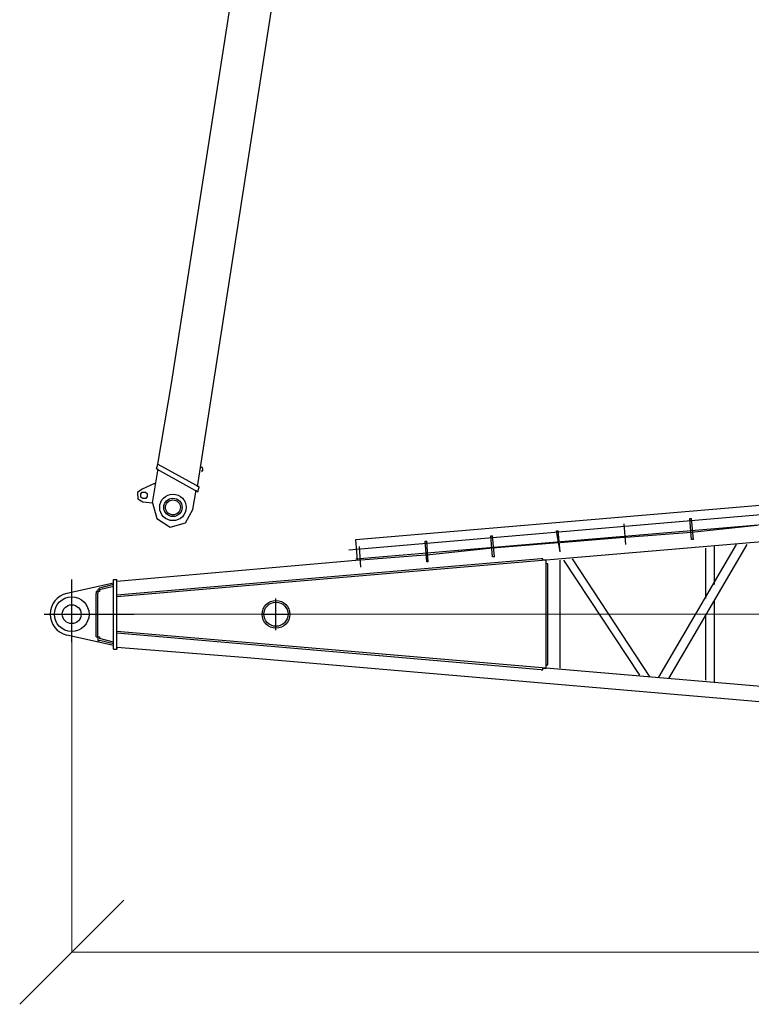
# Model space of a CAD drawing. Units: millimetres. Extents: x 0 to 560014, y 0 to 510870.
# Drawn here: x 65667 to 70942, y 248208 to 255306 of the extents above; entities that cross this region are included whole.
import ezdxf

# ---------------------------------------------------------------- set-up
doc = ezdxf.new("R2010")
doc.units = ezdxf.units.MM

# ---------------------------------------------------------------- blocks, each defined once
blk = doc.blocks.new('260sb')
at = {"color": 0, "linetype": 'ByBlock', "lineweight": 9}
blk.add_line((0, 0), (10006.2, 0), dxfattribs=at)
at = {"color": 0, "linetype": 'ByBlock', "lineweight": -2}
for centre, radius in [((0, 0), 124.9), ((1472.9, -1.1), 99.5), ((1472.9, 0), 86.8), ((0, 0), 67.9)]:
    blk.add_circle(centre, radius, dxfattribs=at)
blk.add_arc((0, 0), 154.5, 103.47882, 256.52118, dxfattribs=at)
for points in [[(9899.5, 939.6), (9899.5, 939.6), (3421.9, 389.4), (3421.9, 389.4)], [(2048.5, 539.6), (2048.5, 539.6), (5442.8, 827.4), (5442.8, 827.4)], [(1997.7, 463.4), (1997.7, 463.4), (5641.8, 776.6), (5641.8, 776.6)], [(2048.5, 400), (2048.5, 400), (5631.2, 702.6), (5631.2, 702.6)], [(3995.4, 501.5), (3995.4, 501.5), (3982.7, 651.8), (3982.7, 651.8)], [(3995.4, 501.5), (3995.4, 501.5), (3982.7, 651.8), (3982.7, 651.8)], [(3995.4, 501.5), (3995.4, 501.5), (3982.7, 651.8), (3982.7, 651.8)], [(3995.4, 501.5), (3995.4, 501.5), (3982.7, 651.8), (3982.7, 651.8)], [(3995.4, 501.5), (3995.4, 501.5), (3982.7, 651.8), (3982.7, 651.8)], [(3995.4, 501.5), (3995.4, 501.5), (3982.7, 651.8), (3982.7, 651.8)], [(4469.4, 539.6), (4469.4, 539.6), (4456.7, 689.9), (4456.7, 689.9)], [(4469.4, 539.6), (4469.4, 539.6), (4456.7, 689.9), (4456.7, 689.9)], [(4469.4, 539.6), (4469.4, 539.6), (4456.7, 689.9), (4456.7, 689.9)], [(4469.4, 539.6), (4469.4, 539.6), (4456.7, 689.9), (4456.7, 689.9)], [(4469.4, 539.6), (4469.4, 539.6), (4456.7, 689.9), (4456.7, 689.9)], [(4469.4, 539.6), (4469.4, 539.6), (4456.7, 689.9), (4456.7, 689.9)], [(4456.7, 689.9), (4456.7, 689.9), (4469.4, 689.9), (4469.4, 689.9)], [(4482.1, 539.6), (4482.1, 539.6), (4469.4, 689.9), (4469.4, 689.9)], [(4943.4, 639.1), (4943.4, 639.1), (4469.4, 588.3), (4469.4, 588.3)], [(3521.3, 450.8), (3521.3, 450.8), (3496, 601), (3496, 601)], [(3521.3, 450.8), (3521.3, 450.8), (3496, 601), (3496, 601)], [(3521.3, 450.8), (3521.3, 450.8), (3496, 601), (3496, 601)], [(3496, 601), (3496, 601), (3508.6, 601), (3508.6, 601)], [(3521.3, 450.8), (3521.3, 450.8), (3496, 601), (3496, 601)], [(3521.3, 450.8), (3521.3, 450.8), (3508.6, 601), (3508.6, 601)], [(4469.4, 588.3), (4469.4, 588.3), (3995.4, 552.3), (3995.4, 552.3)], [(2061.2, 389.4), (2061.2, 389.4), (2048.5, 539.6), (2048.5, 539.6)], [(2560.6, 376.7), (2560.6, 376.7), (2547.9, 526.9), (2547.9, 526.9)], [(2560.6, 376.7), (2560.6, 376.7), (2547.9, 526.9), (2547.9, 526.9)], [(2547.9, 526.9), (2547.9, 526.9), (2560.6, 526.9), (2560.6, 526.9)], [(2571.2, 376.7), (2571.2, 376.7), (2560.6, 526.9), (2560.6, 526.9)], [(3034.6, 412.7), (3034.6, 412.7), (3021.9, 565), (3021.9, 565)], [(3021.9, 565), (3021.9, 565), (3034.6, 565), (3034.6, 565)], [(3034.6, 412.7), (3034.6, 412.7), (3021.9, 565), (3021.9, 565)], [(3034.6, 412.7), (3034.6, 412.7), (3021.9, 565), (3021.9, 565)], [(3047.3, 412.7), (3047.3, 412.7), (3034.6, 565), (3034.6, 565)], [(3508.6, 514.2), (3508.6, 514.2), (3034.6, 476.1), (3034.6, 476.1)], [(3982.7, 552.3), (3982.7, 552.3), (3521.3, 514.2), (3521.3, 514.2)], [(4232.4, -452.9), (4232.4, -452.9), (4793.2, 501.5), (4793.2, 501.5)], [(4306.5, -463.4), (4306.5, -463.4), (4869.4, 501.5), (4869.4, 501.5)], [(4482.1, 539.6), (4482.1, 539.6), (4469.4, 539.6), (4469.4, 539.6)], [(2084.4, 338.6), (2084.4, 338.6), (2073.9, 488.8), (2073.9, 488.8)], [(2084.4, 338.6), (2084.4, 338.6), (2073.9, 488.8), (2073.9, 488.8)], [(3034.6, 476.1), (3034.6, 476.1), (2560.6, 425.4), (2560.6, 425.4)], [(4568.9, 476.1), (4568.9, 476.1), (4568.9, 112.2), (4568.9, 112.2)], [(4632.3, 488.8), (4632.3, 488.8), (4632.3, 213.7), (4632.3, 213.7)], [(3383.8, 400), (3383.8, 400), (325.9, 137.5), (325.9, 137.5)], [(2073.9, 389.4), (2073.9, 389.4), (325.9, 237), (325.9, 237)], [(3421.9, 389.4), (3421.9, 389.4), (325.9, 124.9), (325.9, 124.9)], [(2547.9, 425.4), (2547.9, 425.4), (2084.4, 389.4), (2084.4, 389.4)], [(2571.2, 376.7), (2571.2, 376.7), (2560.6, 376.7), (2560.6, 376.7)], [(3047.3, 412.7), (3047.3, 412.7), (3034.6, 412.7), (3034.6, 412.7)], [(3421.9, -389.4), (3421.9, -389.4), (3421.9, 376.7), (3421.9, 376.7)], [(3521.3, -389.4), (3521.3, -389.4), (3521.3, 389.4), (3521.3, 389.4)], [(3546.7, 389.4), (3546.7, 389.4), (4094.8, -440.2), (4094.8, -440.2)], [(3608.1, 400), (3608.1, 400), (4168.9, -452.9), (4168.9, -452.9)], [(3432.5, -351.3), (3432.5, -351.3), (3432.5, 351.3), (3432.5, 351.3)], [(300.5, 224.3), (300.5, 224.3), (-36, 150.2), (-36, 150.2)], [(0, -201), (0, -201), (0, 249.7), (0, 249.7)], [(300.5, 213.7), (300.5, 213.7), (201, 188.3), (201, 188.3)], [(300.5, 249.7), (300.5, 249.7), (325.9, 249.7), (325.9, 249.7)], [(300.5, -251.8), (300.5, -251.8), (300.5, 249.7), (300.5, 249.7)], [(325.9, -251.8), (325.9, -251.8), (325.9, 249.7), (325.9, 249.7)], [(175.7, -162.9), (175.7, -162.9), (175.7, 150.2), (175.7, 150.2)], [(188.3, -162.9), (188.3, -162.9), (188.3, 150.2), (188.3, 150.2)], [(300.5, 201), (300.5, 201), (201, 175.6), (201, 175.6)], [(1472.9, -114.3), (1472.9, -114.3), (1472.9, 112.2), (1472.9, 112.2)], [(4632.3, 99.5), (4632.3, 99.5), (4632.3, -488.8), (4632.3, -488.8)], [(-198.9, 0), (-198.9, 0), (450.8, 0), (450.8, 0)], [(1373.4, 0), (1373.4, 0), (1561.7, 0), (1561.7, 0)], [(4568.9, 0), (4568.9, 0), (4568.9, -476.1), (4568.9, -476.1)], [(3421.9, -389.4), (3421.9, -389.4), (325.9, -124.9), (325.9, -124.9)], [(3383.8, -402.1), (3383.8, -402.1), (325.9, -137.6), (325.9, -137.6)], [(300.5, -226.4), (300.5, -226.4), (-36, -150.3), (-36, -150.3)], [(300.5, -201), (300.5, -201), (201, -175.7), (201, -175.7)], [(300.5, -213.7), (300.5, -213.7), (201, -188.3), (201, -188.3)], [(300.5, -251.8), (300.5, -251.8), (325.9, -251.8), (325.9, -251.8)], [(325.9, -239.1), (325.9, -239.1), (325.9, -251.8), (325.9, -251.8)], [(1235.9, -313.2), (1235.9, -313.2), (325.9, -239.1), (325.9, -239.1)], [(9886.8, -1053.9), (9886.8, -1053.9), (1235.9, -313.2), (1235.9, -313.2)], [(9899.5, -941.7), (9899.5, -941.7), (3421.9, -389.4), (3421.9, -389.4)]]:
    blk.add_open_spline(points, degree=3, dxfattribs=at)
for points, knots in [([(3432.5, 351.3), (3432.5, 351.3), (3432.5, 364), (3432.5, 364), (3432.5, 364), (3432.5, 364), (3421.9, 364), (3421.9, 364), (3421.9, 364), (3421.9, 364), (3421.9, 376.7), (3421.9, 376.7), (3421.9, 376.7), (3421.9, 376.7), (3421.9, 389.4), (3421.9, 389.4), (3421.9, 389.4), (3421.9, 389.4), (3409.2, 389.4), (3409.2, 389.4), (3409.2, 389.4), (3409.2, 389.4), (3396.5, 389.4), (3396.5, 389.4), (3396.5, 389.4), (3396.5, 389.4), (3396.5, 400), (3396.5, 400), (3396.5, 400), (3396.5, 400), (3383.8, 400), (3383.8, 400)], [0, 0, 0, 0, 0.111111, 0.111111, 0.111111, 0.111111, 0.222222, 0.222222, 0.222222, 0.222222, 0.333333, 0.333333, 0.333333, 0.333333, 0.444444, 0.444444, 0.444444, 0.444444, 0.555556, 0.555556, 0.555556, 0.555556, 0.666667, 0.666667, 0.666667, 0.666667, 0.777778, 0.777778, 0.777778, 0.777778, 1, 1, 1, 1]), ([(201, 188.3), (201, 188.3), (201, 188.3), (201, 188.3), (201, 188.3), (201, 188.3), (188.3, 175.6), (188.3, 175.6), (188.3, 175.6), (188.3, 175.6), (188.3, 162.9), (188.3, 162.9), (188.3, 162.9), (188.3, 162.9), (175.7, 162.9), (175.7, 162.9), (175.7, 162.9), (175.7, 162.9), (175.7, 150.2), (175.7, 150.2)], [0, 0, 0, 0, 0.166667, 0.166667, 0.166667, 0.166667, 0.333333, 0.333333, 0.333333, 0.333333, 0.5, 0.5, 0.5, 0.5, 0.666667, 0.666667, 0.666667, 0.666667, 1, 1, 1, 1]), ([(201, 175.6), (201, 175.6), (201, 175.6), (201, 175.6), (201, 175.6), (201, 175.6), (201, 162.9), (201, 162.9), (201, 162.9), (201, 162.9), (188.3, 162.9), (188.3, 162.9), (188.3, 162.9), (188.3, 162.9), (188.3, 150.2), (188.3, 150.2)], [0, 0, 0, 0, 0.2, 0.2, 0.2, 0.2, 0.4, 0.4, 0.4, 0.4, 0.6, 0.6, 0.6, 0.6, 1, 1, 1, 1]), ([(175.7, -162.9), (175.7, -162.9), (175.7, -162.9), (175.7, -162.9), (175.7, -162.9), (175.7, -162.9), (188.3, -162.9), (188.3, -162.9), (188.3, -162.9), (188.3, -162.9), (188.3, -175.7), (188.3, -175.7), (188.3, -175.7), (188.3, -175.7), (188.3, -188.3), (188.3, -188.3), (188.3, -188.3), (188.3, -188.3), (201, -188.3), (201, -188.3)], [0, 0, 0, 0, 0.166667, 0.166667, 0.166667, 0.166667, 0.333333, 0.333333, 0.333333, 0.333333, 0.5, 0.5, 0.5, 0.5, 0.666667, 0.666667, 0.666667, 0.666667, 1, 1, 1, 1]), ([(188.3, -162.9), (188.3, -162.9), (188.3, -162.9), (188.3, -162.9), (188.3, -162.9), (188.3, -162.9), (201, -162.9), (201, -162.9), (201, -162.9), (201, -162.9), (201, -175.7), (201, -175.7)], [0, 0, 0, 0, 0.25, 0.25, 0.25, 0.25, 0.5, 0.5, 0.5, 0.5, 1, 1, 1, 1]), ([(3383.8, -402.1), (3383.8, -402.1), (3383.8, -402.1), (3383.8, -402.1), (3383.8, -402.1), (3383.8, -402.1), (3396.5, -402.1), (3396.5, -402.1), (3396.5, -402.1), (3396.5, -402.1), (3396.5, -389.4), (3396.5, -389.4), (3396.5, -389.4), (3396.5, -389.4), (3409.2, -389.4), (3409.2, -389.4), (3409.2, -389.4), (3409.2, -389.4), (3421.9, -389.4), (3421.9, -389.4), (3421.9, -389.4), (3421.9, -389.4), (3421.9, -376.7), (3421.9, -376.7), (3421.9, -376.7), (3421.9, -376.7), (3421.9, -364), (3421.9, -364), (3421.9, -364), (3421.9, -364), (3432.5, -364), (3432.5, -364), (3432.5, -364), (3432.5, -364), (3432.5, -351.3), (3432.5, -351.3)], [0, 0, 0, 0, 0.1, 0.1, 0.1, 0.1, 0.2, 0.2, 0.2, 0.2, 0.3, 0.3, 0.3, 0.3, 0.4, 0.4, 0.4, 0.4, 0.5, 0.5, 0.5, 0.5, 0.6, 0.6, 0.6, 0.6, 0.7, 0.7, 0.7, 0.7, 0.8, 0.8, 0.8, 0.8, 1, 1, 1, 1])]:
    blk.add_open_spline(points, degree=3, knots=knots, dxfattribs=at)
blk = doc.blocks.new('_Oblique')
at = {"color": 0, "lineweight": -2}
blk.add_line((-0.5, -0.5), (0.5, 0.5), dxfattribs=at)

msp = doc.modelspace()

# ---------------------------------------------------------------- linework, layer by layer
at = {"lineweight": 9}
for p, q in [((66041.8, 251020.1), (66041.8, 248582.7)), ((66041, 248583.1), (91201, 248583.1))]:
    msp.add_line(p, q, dxfattribs=at)
at = {"color": 0, "linetype": 'ByBlock', "lineweight": -2}
for radius in [95.7, 66.1, 54]:
    msp.add_circle((66771.9, 251790.2), radius, dxfattribs=at)
for points in [[(66762.2, 252682.4), (66762.2, 252682.4), (68244.6, 262214.1), (68244.6, 262214.1)], [(66949.7, 251937.3), (66949.7, 251937.3), (68535.2, 262164.7), (68535.2, 262164.7)], [(66663.3, 252102), (66663.3, 252102), (66762.2, 252682.4), (66762.2, 252682.4)], [(66624.2, 251823.8), (66624.2, 251823.8), (66665.6, 252067.7), (66665.6, 252067.7)], [(66653.8, 252067), (66653.8, 252067), (66663.2, 252101.9), (66663.2, 252101.9)], [(66653.8, 252067), (66653.8, 252067), (66951.9, 251903), (66951.9, 251903)], [(66663.3, 252102), (66663.3, 252102), (66961.1, 251938), (66961.1, 251938)], [(66638.1, 251962.7), (66638.1, 251962.7), (66549, 251921.8), (66549, 251921.8)], [(66638.1, 251962.7), (66638.1, 251962.7), (66649.5, 251963.5), (66649.5, 251963.5)], [(66914.4, 251774.3), (66914.4, 251774.3), (66939.5, 251913.5), (66939.5, 251913.5)], [(66951.9, 251903), (66951.9, 251903), (66961.2, 251938), (66961.2, 251938)], [(66555, 251830.5), (66555, 251830.5), (66624.2, 251823.9), (66624.2, 251823.9)]]:
    msp.add_open_spline(points, degree=3, dxfattribs=at)
for points, knots in [([(66976.4, 252054), (66976.4, 252054), (66987.5, 252054.8), (66987.5, 252054.8), (66987.5, 252054.8), (66987.5, 252054.8), (66986.8, 252065.9), (66986.8, 252065.9), (66986.8, 252065.9), (66986.8, 252065.9), (66986, 252077.3), (66986, 252077.3), (66986, 252077.3), (66986, 252077.3), (66974.9, 252076.6), (66974.9, 252076.6)], [0, 0, 0, 0, 0.2, 0.2, 0.2, 0.2, 0.4, 0.4, 0.4, 0.4, 0.6, 0.6, 0.6, 0.6, 1, 1, 1, 1]), ([(66548.9, 251921.9), (66548.9, 251921.9), (66516.1, 251897.1), (66516.1, 251897.1), (66516.1, 251897.1), (66516.1, 251897.1), (66519.2, 251851.1), (66519.2, 251851.1), (66519.2, 251851.1), (66519.2, 251851.1), (66555, 251830.6), (66555, 251830.6)], [0, 0, 0, 0, 0.25, 0.25, 0.25, 0.25, 0.5, 0.5, 0.5, 0.5, 1, 1, 1, 1]), ([(66576.1, 251855), (66576.1, 251855), (66586.9, 251867.5), (66586.9, 251867.5), (66586.9, 251867.5), (66586.9, 251867.5), (66585.4, 251890), (66585.4, 251890), (66585.4, 251890), (66585.4, 251890), (66573, 251900.9), (66573, 251900.9), (66573, 251900.9), (66573, 251900.9), (66550.4, 251899.4), (66550.4, 251899.4), (66550.4, 251899.4), (66550.4, 251899.4), (66539.5, 251886.9), (66539.5, 251886.9), (66539.5, 251886.9), (66539.5, 251886.9), (66541, 251864.4), (66541, 251864.4), (66541, 251864.4), (66541, 251864.4), (66553.5, 251853.5), (66553.5, 251853.5), (66553.5, 251853.5), (66553.5, 251853.5), (66576.1, 251855), (66576.1, 251855)], [0, 0, 0, 0, 0.111111, 0.111111, 0.111111, 0.111111, 0.222222, 0.222222, 0.222222, 0.222222, 0.333333, 0.333333, 0.333333, 0.333333, 0.444444, 0.444444, 0.444444, 0.444444, 0.555556, 0.555556, 0.555556, 0.555556, 0.666667, 0.666667, 0.666667, 0.666667, 0.777778, 0.777778, 0.777778, 0.777778, 1, 1, 1, 1]), ([(66624.2, 251823.8), (66624.2, 251823.8), (66654.9, 251710.9), (66654.9, 251710.9), (66654.9, 251710.9), (66654.9, 251710.9), (66750.8, 251648.5), (66750.8, 251648.5), (66750.8, 251648.5), (66750.8, 251648.5), (66863.4, 251678.9), (66863.4, 251678.9), (66863.4, 251678.9), (66863.4, 251678.9), (66914.4, 251774.3), (66914.4, 251774.3)], [0, 0, 0, 0, 0.2, 0.2, 0.2, 0.2, 0.4, 0.4, 0.4, 0.4, 0.6, 0.6, 0.6, 0.6, 1, 1, 1, 1])]:
    msp.add_open_spline(points, degree=3, knots=knots, dxfattribs=at)

# ---------------------------------------------------------------- block references
msp.add_blockref('260sb', (66041.8, 251020.1), dxfattribs=at)
at = {"lineweight": 9, "xscale": 750, "yscale": 750, "zscale": 750, "rotation": 180}
msp.add_blockref('_Oblique', (66041.8, 248583.1), dxfattribs=at)

doc.saveas('drawing.dxf')
